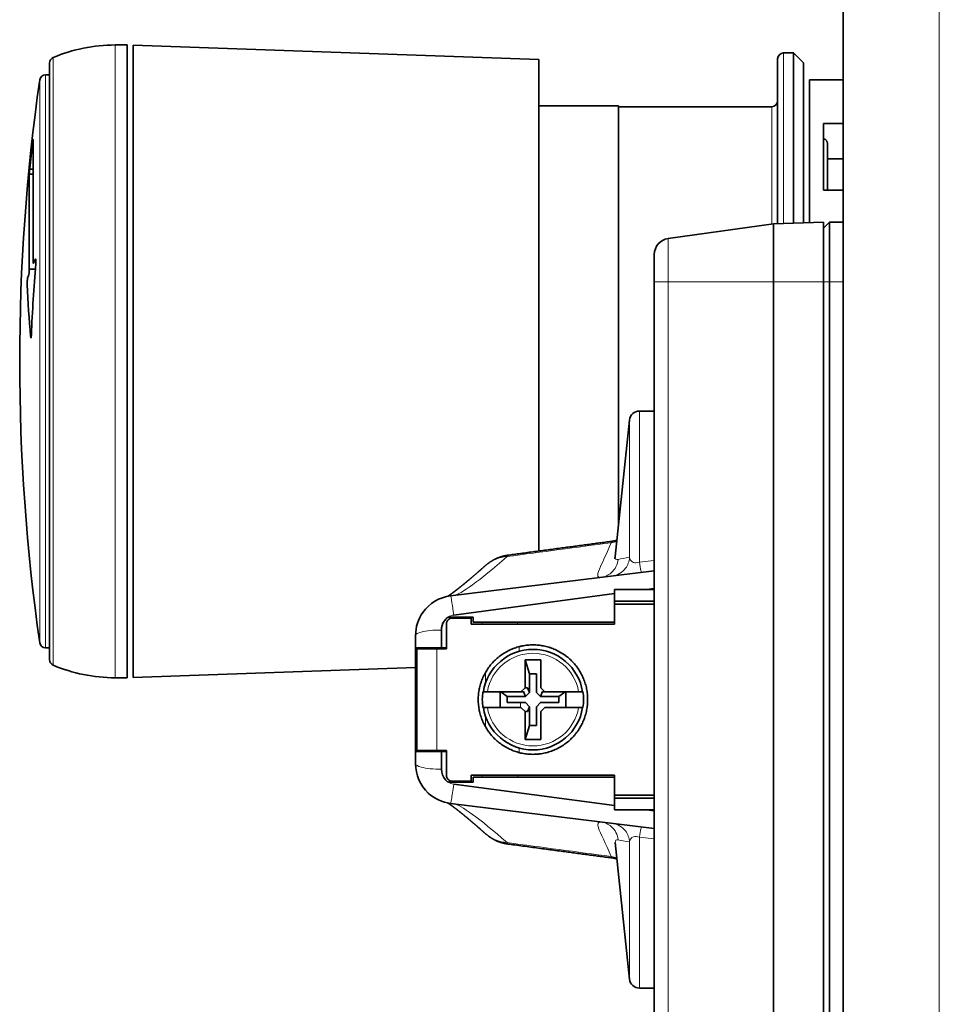
# Model space of a CAD drawing. Units: millimetres. Extents: x 75 to 1107, y 28 to 789.
# Drawn here: x 75 to 122, y 426 to 475 of the extents above; entities that cross this region are included whole.
import ezdxf

# ---------------------------------------------------------------- set-up
doc = ezdxf.new("R2010")
doc.units = ezdxf.units.MM
doc.layers.add('1', color=7, linetype='Continuous', true_color=0xffffff)

msp = doc.modelspace()

# ---------------------------------------------------------------- linework, layer by layer
at = {"layer": '1', "color": 18, "linetype": 'Continuous', "lineweight": 35}
for p, q in [((116.841, 497.626), (116.841, 324.411)), ((80.841, 473.918), (80.241, 473.918)), ((80.841, 473.918), (80.841, 442.118)), ((101.541, 473.196), (81.141, 473.908)), ((81.141, 473.908), (81.141, 442.129)), ((101.541, 473.196), (101.541, 448.485)), ((113.541, 464.938), (113.541, 473.218)), ((114.341, 473.518), (113.841, 473.518)), ((114.841, 473.018), (114.341, 473.518)), ((114.341, 464.966), (114.341, 473.518)), ((76.941, 443.027), (76.941, 473.01)), ((114.841, 464.983), (114.841, 473.018)), ((76.941, 472.418), (76.743, 472.418)), ((116.841, 472.168), (115.141, 472.168)), ((115.141, 472.168), (115.141, 464.993)), ((105.541, 470.868), (101.541, 470.868)), ((113.241, 470.818), (105.54, 470.818)), ((105.541, 458.018), (105.541, 470.868)), ((115.841, 466.63), (115.841, 469.976)), ((115.841, 469.976), (116.841, 469.976)), ((76.116, 469.169), (76.116, 463.057)), ((76.116, 469.028), (76.092, 469.028)), ((116.041, 468.957), (116.041, 468.59)), ((116.041, 466.63), (116.041, 468.589)), ((116.841, 468.201), (116.041, 468.201)), ((75.942, 467.676), (76.116, 467.676)), ((76.116, 467.432), (75.922, 467.432)), ((75.922, 462.657), (75.922, 467.432)), ((116.841, 466.63), (115.841, 466.63)), ((113.337, 464.931), (108.029, 464.185)), ((115.841, 465.018), (113.337, 464.931)), ((113.337, 462.018), (113.337, 464.931)), ((115.841, 462.018), (115.841, 465.018)), ((116.141, 465.018), (115.841, 464.718)), ((116.141, 465.018), (116.841, 465.018)), ((116.141, 462.018), (116.141, 465.018)), ((107.341, 463.393), (107.341, 462.018)), ((76.253, 463.057), (76.184, 463.057)), ((75.922, 462.657), (76.227, 462.657)), ((107.341, 462.018), (107.341, 420.018)), ((113.337, 420.018), (113.337, 462.018)), ((115.841, 420.018), (115.841, 462.018)), ((116.141, 420.018), (116.141, 462.018)), ((105.541, 449.809), (105.541, 458.018)), ((107.341, 455.518), (106.591, 455.518)), ((106.094, 455.071), (105.372, 448.203)), ((99.979, 448.275), (99.976, 448.275)), ((105.371, 448.2), (105.371, 448.202)), ((107.341, 447.492), (97.097, 446.234)), ((97.255, 445.269), (105.341, 446.344)), ((105.341, 446.552), (105.341, 446.344)), ((105.341, 444.918), (105.341, 446.344)), ((106.947, 446.557), (107.341, 446.61)), ((107.341, 446.557), (106.947, 446.557)), ((105.341, 445.968), (107.341, 445.968)), ((107.341, 445.818), (105.341, 445.818)), ((97.041, 445.168), (98.241, 445.168)), ((98.141, 445.118), (97.191, 445.118)), ((98.141, 444.818), (98.141, 445.118)), ((98.241, 445.168), (98.241, 444.918)), ((98.241, 444.918), (105.341, 444.918)), ((105.341, 444.918), (105.341, 444.818)), ((96.641, 443.618), (96.641, 444.516)), ((96.891, 443.568), (96.891, 444.818)), ((105.341, 444.818), (98.141, 444.818)), ((95.341, 444.249), (95.341, 443.618)), ((76.743, 443.618), (76.941, 443.618)), ((95.341, 443.434), (95.341, 443.618)), ((95.358, 443.568), (95.341, 443.434)), ((95.341, 438.602), (95.341, 443.434)), ((95.405, 443.568), (95.358, 443.568)), ((96.891, 443.568), (96.405, 443.568)), ((96.841, 443.618), (96.642, 443.618)), ((96.841, 443.568), (96.841, 443.618)), ((101.065, 442.319), (100.841, 443.018)), ((100.841, 443.018), (101.641, 443.018)), ((100.841, 441.618), (100.841, 443.018)), ((101.641, 443.018), (101.641, 441.618)), ((81.141, 442.129), (95.341, 442.625)), ((80.241, 442.118), (80.841, 442.118)), ((101.417, 442.319), (101.065, 442.319)), ((101.065, 442.319), (101.065, 441.383)), ((101.417, 441.383), (101.417, 442.319)), ((98.745, 441.418), (98.726, 441.418)), ((98.949, 441.418), (100.639, 441.418)), ((99.596, 440.618), (99.596, 441.418)), ((99.623, 441.418), (99.94, 441.171)), ((100.639, 441.418), (100.841, 441.618)), ((100.761, 441.418), (100.639, 441.418)), ((100.761, 441.419), (100.761, 441.418)), ((100.863, 441.171), (100.761, 441.419)), ((100.841, 441.618), (100.968, 441.618)), ((100.968, 441.618), (101.065, 441.383)), ((101.72, 441.419), (101.619, 441.171)), ((101.641, 441.618), (101.843, 441.418)), ((101.72, 441.418), (101.72, 441.419)), ((101.843, 441.418), (101.72, 441.418)), ((101.843, 441.418), (103.533, 441.418)), ((102.541, 441.171), (102.858, 441.418)), ((102.886, 441.418), (102.886, 440.618)), ((103.755, 441.418), (103.736, 441.418)), ((99.94, 441.171), (99.94, 440.866)), ((100.863, 441.171), (99.94, 441.171)), ((101.065, 441.383), (100.863, 441.171)), ((101.619, 441.171), (101.417, 441.383)), ((102.541, 441.171), (101.619, 441.171)), ((102.541, 440.866), (102.541, 441.171)), ((98.726, 440.618), (98.745, 440.618)), ((100.639, 440.618), (98.949, 440.618)), ((99.94, 440.866), (100.863, 440.866)), ((100.841, 440.418), (100.639, 440.618)), ((100.968, 440.418), (100.841, 440.418)), ((100.841, 439.018), (100.841, 440.418)), ((100.863, 440.866), (101.065, 440.653)), ((101.065, 440.653), (100.968, 440.418)), ((101.065, 440.653), (101.065, 439.718)), ((101.417, 440.653), (101.619, 440.866)), ((101.417, 439.718), (101.417, 440.653)), ((101.619, 440.866), (102.541, 440.866)), ((101.843, 440.618), (101.641, 440.418)), ((101.641, 440.418), (101.641, 439.018)), ((103.533, 440.618), (101.843, 440.618)), ((103.736, 440.618), (103.755, 440.618)), ((100.841, 439.018), (101.065, 439.718)), ((101.065, 439.718), (101.417, 439.718)), ((101.641, 439.018), (100.841, 439.018)), ((95.341, 438.418), (95.341, 438.602)), ((95.341, 438.602), (95.358, 438.468)), ((95.358, 438.468), (95.405, 438.468)), ((96.405, 438.468), (96.891, 438.468)), ((96.841, 438.418), (96.841, 438.468)), ((96.891, 437.218), (96.891, 438.468)), ((95.341, 438.418), (95.341, 437.788)), ((96.641, 437.52), (96.641, 438.418)), ((96.642, 438.418), (96.841, 438.418)), ((98.141, 437.218), (105.341, 437.218)), ((98.141, 436.918), (98.141, 437.218)), ((98.241, 437.118), (98.241, 436.868)), ((105.341, 437.118), (98.241, 437.118)), ((105.341, 437.218), (105.341, 437.118)), ((105.341, 435.693), (105.341, 437.118)), ((98.241, 436.868), (97.041, 436.868)), ((97.191, 436.918), (98.141, 436.918)), ((105.341, 435.693), (97.255, 436.768)), ((105.341, 436.218), (107.341, 436.218)), ((107.341, 436.068), (105.341, 436.068)), ((97.097, 435.803), (107.341, 434.545)), ((105.341, 435.693), (105.341, 435.485)), ((106.947, 435.48), (107.341, 435.48)), ((107.341, 435.427), (106.947, 435.48)), ((105.372, 433.831), (106.094, 426.966)), ((105.275, 433.052), (105.278, 433.051)), ((106.591, 426.518), (107.341, 426.518))]:
    msp.add_line(p, q, dxfattribs=at)
at = {"layer": '1', "color": 8, "linetype": 'Continuous', "lineweight": 18}
for p, q in [((121.666, 324.411), (121.666, 497.626)), ((80.241, 473.918), (80.241, 442.118)), ((77.124, 442.751), (77.124, 473.286)), ((113.841, 464.948), (113.841, 473.518)), ((76.446, 472.161), (76.446, 458.018)), ((76.743, 458.018), (76.743, 472.418)), ((113.241, 464.917), (113.241, 470.818)), ((108.029, 464.185), (108.029, 462.018)), ((108.029, 462.018), (107.341, 462.018)), ((108.029, 420.018), (108.029, 462.018)), ((113.337, 462.018), (108.029, 462.018)), ((115.841, 462.018), (113.337, 462.018)), ((116.141, 462.018), (115.841, 462.018)), ((116.141, 462.018), (116.841, 462.018)), ((76.446, 458.018), (76.446, 443.876)), ((76.743, 443.618), (76.743, 458.018)), ((106.591, 455.518), (106.591, 447.931)), ((106.094, 448.171), (106.094, 455.071)), ((107.341, 448.017), (106.591, 447.931)), ((106.591, 426.518), (106.591, 434.106)), ((106.591, 434.106), (107.341, 434.02)), ((106.094, 426.966), (106.094, 433.866))]:
    msp.add_line(p, q, dxfattribs=at)
at = {"layer": '1', "color": 18, "linetype": 'Continuous', "lineweight": 35}
for centre, radius, start, end in [((80.241, 465.918), 8, 90, 112.9303), ((77.241, 473.01), 0.3, 112.9303, 180), ((113.841, 473.218), 0.3, 90, 180), ((175.441, 458.018), 100, 171.86973, 188.13027), ((76.743, 472.118), 0.3, 90, 171.8697), ((113.241, 471.118), 0.3, 270, 0), ((108.141, 463.393), 0.8, 98, 180), ((106.591, 455.018), 0.5, 90, 174), ((76.743, 443.918), 0.3, 188.1303, 270), ((101.241, 441.018), 2.526, 9.1098, 170.8902), ((77.241, 443.027), 0.3, 180, 247.0697), ((80.241, 450.118), 8, 247.0697, 270), ((101.241, 441.018), 2.546, 170.9618, 189.0382), ((101.241, 441.018), 2.546, 350.9618, 9.0382), ((101.241, 441.018), 2.526, 189.1098, 350.8902), ((106.591, 427.018), 0.5, 186, 270)]:
    msp.add_arc(centre, radius, start, end, dxfattribs=at)
at = {"layer": '1', "color": 8, "linetype": 'Continuous', "lineweight": 18}
for start, end in [(9.9, 170.1), (189.9, 350.1)]:
    msp.add_arc((101.241, 441.018), 2.327, start, end, dxfattribs=at)
at = {"layer": '1', "color": 18, "linetype": 'Continuous', "lineweight": 35}
for centre, major_axis, ratio, start_param, end_param in [((175.441, 458.018), (-100, 0), 0.965926, 6.168955, 6.183038), ((175.441, 455.422), (99.496, 0), 0.965926, 3.063574, 3.100679), ((175.441, 459.95), (-99.98, 0), 0.258819, 6.158926, 6.16697), ((175.441, 459.95), (-99.98, 0), 0.258819, 6.189585, 6.195993), ((175.441, 463.845), (99.66, 0), 0.707107, 3.169636, 3.206654), ((94.853, 441.018), (0, 16), 0.034921, 4.552331, 4.872447)]:
    msp.add_ellipse(centre, major_axis=major_axis, ratio=ratio, start_param=start_param, end_param=end_param, dxfattribs=at)
for points, knots in [([(76.092, 469.028), (76.094, 469.041), (76.096, 469.053), (76.098, 469.071), (76.099, 469.077), (76.1, 469.088), (76.101, 469.094), (76.103, 469.109), (76.104, 469.119), (76.107, 469.136), (76.108, 469.144), (76.109, 469.154), (76.11, 469.157), (76.111, 469.162), (76.111, 469.164), (76.113, 469.171), (76.113, 469.174), (76.114, 469.176), (76.115, 469.176), (76.115, 469.177), (76.115, 469.176), (76.116, 469.175), (76.116, 469.172), (76.116, 469.169)], [0, 0, 0, 0, 0.125, 0.125, 0.1875, 0.1875, 0.25, 0.25, 0.375, 0.375, 0.5, 0.5, 0.5625, 0.5625, 0.625, 0.625, 0.75, 0.75, 0.8125, 0.8125, 0.875, 0.875, 1, 1, 1, 1]), ([(115.841, 469.199), (115.848, 469.199), (115.856, 469.198), (115.87, 469.197), (115.884, 469.194), (115.898, 469.189), (115.911, 469.184), (115.918, 469.18), (115.937, 469.17), (115.949, 469.161), (115.965, 469.147), (115.97, 469.141), (115.98, 469.131), (115.985, 469.125), (115.998, 469.108), (116.005, 469.095), (116.015, 469.076), (116.018, 469.069), (116.023, 469.056), (116.026, 469.049), (116.032, 469.028), (116.039, 469), (116.041, 468.971), (116.041, 468.957)], [0, 0, 0, 0, 0.0625, 0.0625, 0.125, 0.1875, 0.1875, 0.25, 0.25, 0.375, 0.375, 0.4375, 0.4375, 0.5, 0.5, 0.625, 0.625, 0.6875, 0.6875, 0.75, 0.75, 0.875, 1, 1, 1, 1]), ([(75.922, 467.432), (75.922, 467.435), (75.922, 467.44), (75.923, 467.452), (75.923, 467.459), (75.924, 467.471), (75.924, 467.476), (75.925, 467.485), (75.925, 467.489), (75.926, 467.504), (75.927, 467.515), (75.929, 467.537), (75.93, 467.549), (75.932, 467.574), (75.933, 467.586), (75.935, 467.605), (75.935, 467.612), (75.937, 467.625), (75.937, 467.631), (75.939, 467.65), (75.941, 467.663), (75.942, 467.676)], [0, 0, 0, 0, 0.125, 0.125, 0.25, 0.25, 0.3125, 0.3125, 0.375, 0.375, 0.5, 0.5, 0.625, 0.625, 0.75, 0.75, 0.8125, 0.8125, 0.875, 0.875, 1, 1, 1, 1]), ([(76.116, 463.057), (76.116, 463.036), (76.116, 463.017), (76.117, 462.997), (76.118, 462.993), (76.118, 462.986), (76.119, 462.982), (76.12, 462.973), (76.12, 462.967), (76.122, 462.957), (76.123, 462.953), (76.125, 462.948), (76.126, 462.946), (76.129, 462.944), (76.13, 462.944), (76.133, 462.946), (76.134, 462.948), (76.135, 462.951)], [0, 0, 0, 0, 0.25, 0.25, 0.3125, 0.3125, 0.375, 0.375, 0.5, 0.5, 0.625, 0.625, 0.75, 0.75, 0.875, 0.875, 1, 1, 1, 1]), ([(76.232, 463.157), (76.233, 463.16), (76.234, 463.161), (76.236, 463.164), (76.238, 463.165), (76.24, 463.164), (76.242, 463.161), (76.243, 463.16), (76.244, 463.155), (76.245, 463.152), (76.247, 463.146), (76.248, 463.142), (76.25, 463.129), (76.251, 463.118), (76.252, 463.1), (76.252, 463.093), (76.253, 463.079), (76.253, 463.072), (76.253, 463.057), (76.253, 463.049), (76.253, 463.033), (76.253, 463.016), (76.253, 462.999), (76.252, 462.982), (76.252, 462.973), (76.25, 462.947), (76.249, 462.929), (76.248, 462.912)], [0, 0, 0, 0, 0.0625, 0.0625, 0.125, 0.1875, 0.1875, 0.25, 0.25, 0.3125, 0.3125, 0.375, 0.375, 0.5, 0.5, 0.5625, 0.5625, 0.625, 0.625, 0.6875, 0.6875, 0.75, 0.8125, 0.8125, 0.875, 0.875, 1, 1, 1, 1]), ([(75.82, 461.869), (75.82, 461.875), (75.82, 461.882), (75.819, 461.896), (75.819, 461.91), (75.819, 461.926), (75.819, 461.942), (75.819, 461.951), (75.82, 461.967), (75.82, 461.976), (75.82, 461.993), (75.821, 462.002), (75.822, 462.028), (75.823, 462.046), (75.824, 462.071), (75.825, 462.079), (75.826, 462.095), (75.827, 462.103), (75.828, 462.118), (75.829, 462.126), (75.83, 462.139), (75.831, 462.152), (75.833, 462.164), (75.834, 462.175), (75.835, 462.179), (75.837, 462.192), (75.839, 462.199), (75.841, 462.204)], [0, 0, 0, 0, 0.0625, 0.0625, 0.125, 0.1875, 0.1875, 0.25, 0.25, 0.3125, 0.3125, 0.375, 0.375, 0.5, 0.5, 0.5625, 0.5625, 0.625, 0.625, 0.6875, 0.6875, 0.75, 0.8125, 0.8125, 0.875, 0.875, 1, 1, 1, 1]), ([(75.898, 462.369), (75.9, 462.373), (75.901, 462.378), (75.904, 462.392), (75.906, 462.401), (75.908, 462.42), (75.91, 462.431), (75.912, 462.456), (75.914, 462.469), (75.916, 462.496), (75.917, 462.511), (75.919, 462.54), (75.92, 462.555), (75.921, 462.585), (75.921, 462.6), (75.922, 462.629), (75.922, 462.643), (75.922, 462.657)], [0, 0, 0, 0, 0.125, 0.125, 0.25, 0.25, 0.375, 0.375, 0.5, 0.5, 0.625, 0.625, 0.75, 0.75, 0.875, 0.875, 1, 1, 1, 1]), ([(76.028, 459.353), (76.028, 459.344), (76.028, 459.336), (76.027, 459.32), (76.026, 459.304), (76.024, 459.29), (76.023, 459.276), (76.022, 459.269), (76.021, 459.257), (76.02, 459.251), (76.019, 459.241), (76.018, 459.236), (76.015, 459.223), (76.013, 459.216), (76.011, 459.209), (76.01, 459.208), (76.008, 459.205), (76.007, 459.205), (76.005, 459.205), (76.004, 459.205), (76.002, 459.208), (76, 459.211), (75.999, 459.217), (75.997, 459.223), (75.996, 459.227), (75.994, 459.24), (75.993, 459.251), (75.992, 459.263)], [0, 0, 0, 0, 0.0625, 0.0625, 0.125, 0.1875, 0.1875, 0.25, 0.25, 0.3125, 0.3125, 0.375, 0.375, 0.5, 0.5, 0.5625, 0.5625, 0.625, 0.625, 0.6875, 0.6875, 0.75, 0.8125, 0.8125, 0.875, 0.875, 1, 1, 1, 1]), ([(105.275, 448.985), (105.24, 448.981), (105.109, 448.963), (104.879, 448.932), (104.584, 448.893), (104.283, 448.853), (103.976, 448.812), (103.662, 448.77), (103.342, 448.727), (103.016, 448.683), (102.683, 448.639), (102.344, 448.593), (101.999, 448.547), (101.655, 448.501), (101.311, 448.455), (100.968, 448.409), (100.619, 448.362), (100.288, 448.317), (100.073, 448.288), (99.976, 448.275)], [0, 0, 0, 0, 0.019948, 0.074368, 0.129979, 0.186783, 0.244778, 0.303965, 0.364343, 0.425914, 0.488676, 0.55263, 0.617776, 0.684114, 0.747753, 0.812451, 0.878209, 0.945026, 1, 1, 1, 1]), ([(105.459, 449.031), (105.455, 449.03), (105.446, 449.027), (105.432, 449.022), (105.417, 449.017), (105.403, 449.013), (105.39, 449.009), (105.378, 449.006), (105.364, 449.002), (105.347, 448.998), (105.327, 448.994), (105.303, 448.99), (105.287, 448.987), (105.279, 448.986)], [0, 0, 0, 0, 0.052247, 0.139504, 0.224042, 0.297311, 0.361141, 0.418135, 0.495203, 0.592182, 0.708839, 0.844888, 1, 1, 1, 1]), ([(99.977, 448.276), (99.96, 448.274), (99.928, 448.269), (99.883, 448.261), (99.843, 448.253), (99.807, 448.245), (99.777, 448.238), (99.751, 448.232), (99.73, 448.226), (99.702, 448.219), (99.66, 448.207), (99.602, 448.188), (99.536, 448.165), (99.471, 448.139), (99.408, 448.113), (99.355, 448.088), (99.312, 448.066), (99.278, 448.049), (99.251, 448.034), (99.23, 448.022), (99.211, 448.012), (99.189, 447.999), (99.164, 447.984), (99.136, 447.966), (99.105, 447.947), (99.075, 447.926), (99.048, 447.908), (99.029, 447.894), (99.015, 447.884), (99.004, 447.876), (98.99, 447.866), (98.978, 447.856), (98.97, 447.85), (98.968, 447.849)], [0, 0, 0, 0, 0.045798, 0.087265, 0.124377, 0.157112, 0.185451, 0.209376, 0.228873, 0.24393, 0.287381, 0.34598, 0.411054, 0.47475, 0.536471, 0.594995, 0.633301, 0.666844, 0.699357, 0.714991, 0.734067, 0.75723, 0.784449, 0.812308, 0.849113, 0.882669, 0.912425, 0.936831, 0.947035, 0.957635, 0.973566, 0.995202, 1, 1, 1, 1]), ([(99.975, 448.275), (99.974, 448.275), (99.973, 448.275), (99.971, 448.274), (99.968, 448.272), (99.966, 448.27), (99.963, 448.267), (99.961, 448.264), (99.959, 448.26), (99.956, 448.255), (99.954, 448.25), (99.952, 448.244), (99.949, 448.238), (99.947, 448.231), (99.945, 448.223), (99.943, 448.215), (99.942, 448.209), (99.941, 448.206)], [0, 0, 0, 0, 0.035093, 0.102617, 0.170358, 0.238316, 0.306489, 0.374877, 0.443479, 0.512296, 0.581327, 0.650571, 0.720029, 0.789701, 0.859586, 0.929686, 1, 1, 1, 1]), ([(105.371, 448.199), (105.371, 448.197), (105.37, 448.193), (105.37, 448.188), (105.369, 448.183), (105.368, 448.179), (105.368, 448.176), (105.368, 448.174), (105.367, 448.172), (105.367, 448.169), (105.367, 448.167), (105.366, 448.164), (105.366, 448.16), (105.365, 448.157), (105.364, 448.153), (105.363, 448.149), (105.363, 448.146), (105.362, 448.143), (105.362, 448.14), (105.361, 448.138), (105.361, 448.136), (105.36, 448.134), (105.36, 448.132), (105.359, 448.129), (105.358, 448.126), (105.358, 448.124), (105.357, 448.122), (105.357, 448.12), (105.356, 448.119), (105.356, 448.119), (105.356, 448.119), (105.356, 448.119)], [0, 0, 0, 0, 0.036752, 0.069816, 0.09919, 0.124873, 0.142461, 0.15777, 0.171055, 0.186703, 0.206733, 0.230868, 0.25911, 0.291461, 0.327072, 0.360441, 0.390578, 0.421651, 0.449308, 0.475898, 0.501524, 0.526185, 0.549882, 0.605365, 0.663741, 0.720112, 0.781317, 0.846596, 0.910302, 0.971361, 1, 1, 1, 1]), ([(98.856, 447.76), (98.846, 447.751), (98.827, 447.734), (98.799, 447.709), (98.773, 447.686), (98.748, 447.664), (98.726, 447.644), (98.705, 447.625), (98.685, 447.608), (98.667, 447.592), (98.651, 447.578), (98.636, 447.565), (98.623, 447.554), (98.612, 447.544), (98.602, 447.535), (98.593, 447.528), (98.587, 447.522), (98.582, 447.517), (98.578, 447.514), (98.574, 447.511), (98.571, 447.508), (98.567, 447.505), (98.562, 447.5), (98.556, 447.494), (98.547, 447.487), (98.538, 447.479), (98.526, 447.469), (98.513, 447.457), (98.498, 447.444), (98.482, 447.431), (98.467, 447.418), (98.453, 447.405), (98.431, 447.386), (98.402, 447.361), (98.367, 447.33), (98.334, 447.302), (98.302, 447.274), (98.272, 447.248), (98.243, 447.223), (98.215, 447.199), (98.191, 447.179), (98.17, 447.161), (98.152, 447.146), (98.133, 447.13), (98.114, 447.114), (98.097, 447.099), (98.083, 447.087), (98.072, 447.078), (98.06, 447.068), (98.048, 447.058), (98.036, 447.048), (98.024, 447.038), (98.013, 447.028), (98.002, 447.019), (97.992, 447.01), (97.983, 447.003), (97.976, 446.997), (97.97, 446.992), (97.965, 446.988), (97.961, 446.984), (97.956, 446.98), (97.95, 446.975), (97.944, 446.97), (97.936, 446.964), (97.927, 446.956), (97.916, 446.947), (97.905, 446.938), (97.892, 446.927), (97.878, 446.916), (97.863, 446.903), (97.848, 446.891), (97.834, 446.879), (97.82, 446.867), (97.806, 446.856), (97.794, 446.846), (97.784, 446.838), (97.776, 446.831), (97.769, 446.826), (97.763, 446.821), (97.757, 446.816), (97.751, 446.811), (97.742, 446.804), (97.732, 446.795), (97.72, 446.785), (97.706, 446.774), (97.692, 446.763), (97.674, 446.748), (97.652, 446.73), (97.631, 446.713), (97.616, 446.701), (97.607, 446.694), (97.598, 446.687), (97.59, 446.681), (97.584, 446.675), (97.578, 446.671), (97.573, 446.667), (97.567, 446.662), (97.56, 446.657), (97.552, 446.65), (97.544, 446.644), (97.535, 446.636), (97.526, 446.629), (97.517, 446.622), (97.509, 446.616), (97.5, 446.609), (97.49, 446.601), (97.48, 446.593), (97.472, 446.587), (97.465, 446.581), (97.459, 446.577), (97.454, 446.573), (97.449, 446.569), (97.443, 446.564), (97.436, 446.559), (97.428, 446.553), (97.42, 446.546), (97.411, 446.539), (97.402, 446.532), (97.393, 446.526), (97.386, 446.52), (97.378, 446.514), (97.371, 446.509), (97.365, 446.504), (97.358, 446.499), (97.353, 446.494), (97.347, 446.49), (97.342, 446.486), (97.337, 446.482), (97.331, 446.478), (97.326, 446.474), (97.32, 446.47), (97.314, 446.465), (97.306, 446.459), (97.297, 446.452), (97.288, 446.445), (97.278, 446.437), (97.267, 446.43), (97.257, 446.422), (97.247, 446.415), (97.238, 446.407), (97.228, 446.401), (97.217, 446.392), (97.201, 446.381), (97.181, 446.366), (97.16, 446.35), (97.14, 446.336), (97.121, 446.322), (97.103, 446.309), (97.086, 446.297), (97.073, 446.288), (97.063, 446.281), (97.057, 446.277), (97.05, 446.272), (97.044, 446.268), (97.038, 446.264), (97.033, 446.26), (97.028, 446.257), (97.023, 446.254), (97.019, 446.25), (97.014, 446.247), (97.008, 446.243), (97.003, 446.24), (96.998, 446.237), (96.994, 446.234), (96.99, 446.231), (96.986, 446.229), (96.983, 446.227), (96.981, 446.225), (96.979, 446.224), (96.977, 446.222), (96.974, 446.22), (96.971, 446.218), (96.966, 446.215), (96.962, 446.212), (96.958, 446.21), (96.957, 446.209), (96.956, 446.209)], [0, 0, 0, 0, 0.011061, 0.021526, 0.031393, 0.040664, 0.049338, 0.057414, 0.064892, 0.071774, 0.078057, 0.083743, 0.088831, 0.093321, 0.097214, 0.100508, 0.103023, 0.105027, 0.106518, 0.107603, 0.108853, 0.110355, 0.112108, 0.114928, 0.118223, 0.121993, 0.126238, 0.131912, 0.138103, 0.144243, 0.150278, 0.15621, 0.162038, 0.177134, 0.191483, 0.205193, 0.218407, 0.231125, 0.243409, 0.255346, 0.26712, 0.27473, 0.282523, 0.290521, 0.29903, 0.308144, 0.313016, 0.318044, 0.323229, 0.328571, 0.33407, 0.339659, 0.344856, 0.350004, 0.354558, 0.358518, 0.361883, 0.364654, 0.366525, 0.368501, 0.370828, 0.373506, 0.376534, 0.379914, 0.384347, 0.389268, 0.394676, 0.400318, 0.407575, 0.414751, 0.421847, 0.428862, 0.435797, 0.442652, 0.449163, 0.453625, 0.457496, 0.460777, 0.463496, 0.466371, 0.469715, 0.47353, 0.479052, 0.485332, 0.492369, 0.499689, 0.506906, 0.520784, 0.534267, 0.539549, 0.544573, 0.549171, 0.553343, 0.557088, 0.559734, 0.56252, 0.565749, 0.569422, 0.573539, 0.57839, 0.583644, 0.588738, 0.593577, 0.598164, 0.602496, 0.608793, 0.614472, 0.61972, 0.623034, 0.626189, 0.629184, 0.632095, 0.635501, 0.639522, 0.644157, 0.649407, 0.654912, 0.660275, 0.665304, 0.669998, 0.674358, 0.678384, 0.682699, 0.686565, 0.690122, 0.693408, 0.696965, 0.700137, 0.703221, 0.706597, 0.710267, 0.714232, 0.719377, 0.724956, 0.731117, 0.737911, 0.745337, 0.751616, 0.758286, 0.765162, 0.771448, 0.77705, 0.789425, 0.803568, 0.820614, 0.835285, 0.849132, 0.864274, 0.878267, 0.891621, 0.896734, 0.902257, 0.908189, 0.914026, 0.919309, 0.92404, 0.928012, 0.932097, 0.936579, 0.941458, 0.946733, 0.951432, 0.956257, 0.960686, 0.964674, 0.968221, 0.971327, 0.973459, 0.975539, 0.97806, 0.981041, 0.984482, 0.988382, 0.994169, 0.999534, 1, 1, 1, 1]), ([(98.933, 447.821), (98.929, 447.818), (98.914, 447.806), (98.886, 447.783), (98.863, 447.763), (98.851, 447.752)], [0, 0, 0, 0, 0.1501, 0.545751, 1, 1, 1, 1]), ([(97.097, 446.234), (96.545, 446.166), (95.64, 445.617), (95.341, 444.658), (95.341, 444.249)], [0, 0, 0, 0, 0.571429, 1, 1, 1, 1]), ([(96.641, 444.516), (96.641, 444.671), (96.697, 444.867), (96.815, 445.018), (96.841, 445.046)], [0, 0, 0, 0, 0.795695, 1, 1, 1, 1]), ([(96.879, 445.086), (96.889, 445.1), (96.9, 445.112), (96.92, 445.128), (96.926, 445.133), (96.941, 445.142), (96.948, 445.146), (96.956, 445.149)], [0, 0, 0, 0, 0.5, 0.5, 0.75, 0.75, 1, 1, 1, 1]), ([(97.191, 445.118), (97.171, 445.118), (97.151, 445.116), (97.111, 445.108), (97.093, 445.103), (97.065, 445.091), (97.056, 445.087), (97.039, 445.077), (97.03, 445.072), (97.006, 445.056), (96.991, 445.043), (96.97, 445.022), (96.964, 445.015), (96.951, 444.999), (96.946, 444.992), (96.93, 444.967), (96.92, 444.95), (96.909, 444.923), (96.906, 444.914), (96.901, 444.895), (96.898, 444.886), (96.893, 444.857), (96.891, 444.838), (96.891, 444.818)], [0, 0, 0, 0, 0.125, 0.125, 0.25, 0.25, 0.3125, 0.3125, 0.375, 0.375, 0.5, 0.5, 0.5625, 0.5625, 0.625, 0.625, 0.75, 0.75, 0.8125, 0.8125, 0.875, 0.875, 1, 1, 1, 1]), ([(96.956, 445.149), (96.969, 445.156), (96.983, 445.16), (97.011, 445.167), (97.026, 445.168), (97.041, 445.168)], [0, 0, 0, 0, 0.5, 0.5, 1, 1, 1, 1]), ([(95.341, 443.618), (95.341, 443.618), (95.349, 443.618), (95.373, 443.618), (95.384, 443.618), (95.408, 443.618), (95.422, 443.618), (95.471, 443.618), (95.51, 443.618), (95.58, 443.618), (95.606, 443.618), (95.66, 443.618), (95.688, 443.618), (95.778, 443.618), (95.843, 443.618), (95.932, 443.618), (95.95, 443.618), (95.987, 443.618), (96.005, 443.618), (96.062, 443.618), (96.139, 443.618), (96.219, 443.618), (96.28, 443.618), (96.3, 443.618), (96.342, 443.618), (96.363, 443.618), (96.469, 443.618), (96.554, 443.618), (96.641, 443.618)], [0, 0, 0, 0, 0.125, 0.125, 0.1875, 0.1875, 0.25, 0.25, 0.375, 0.375, 0.4375, 0.4375, 0.5, 0.5, 0.625, 0.625, 0.65625, 0.65625, 0.6875, 0.6875, 0.75, 0.8125, 0.8125, 0.84375, 0.84375, 0.875, 0.875, 1, 1, 1, 1]), ([(96.405, 443.568), (96.34, 443.568), (96.276, 443.568), (96.182, 443.568), (96.151, 443.568), (96.089, 443.568), (96.059, 443.568), (95.969, 443.568), (95.913, 443.568), (95.832, 443.568), (95.806, 443.568), (95.755, 443.568), (95.731, 443.568), (95.662, 443.568), (95.621, 443.568), (95.566, 443.568), (95.549, 443.568), (95.517, 443.568), (95.503, 443.568), (95.465, 443.568), (95.445, 443.568), (95.415, 443.568), (95.407, 443.568), (95.405, 443.568)], [0, 0, 0, 0, 0.125, 0.125, 0.1875, 0.1875, 0.25, 0.25, 0.375, 0.375, 0.4375, 0.4375, 0.5, 0.5, 0.625, 0.625, 0.6875, 0.6875, 0.75, 0.75, 0.875, 0.875, 1, 1, 1, 1]), ([(101.241, 443.768), (101.332, 443.768), (101.422, 443.764), (101.601, 443.746), (101.778, 443.72), (101.953, 443.676), (102.061, 443.643), (102.082, 443.637), (102.125, 443.622), (102.147, 443.615), (102.211, 443.592), (102.253, 443.576), (102.378, 443.524), (102.54, 443.447), (102.694, 443.355), (102.806, 443.28), (102.861, 443.241), (102.915, 443.2), (102.951, 443.172), (102.968, 443.158), (103.056, 443.086), (103.189, 442.966), (103.369, 442.767), (103.476, 442.623), (103.552, 442.51), (103.576, 442.472), (103.622, 442.394), (103.645, 442.355), (103.708, 442.236), (103.785, 442.074), (103.845, 441.905), (103.885, 441.776), (103.897, 441.733), (103.919, 441.645), (103.929, 441.6), (103.955, 441.467), (103.982, 441.289), (103.995, 441.02), (103.986, 440.84), (103.975, 440.727), (103.973, 440.704), (103.967, 440.659), (103.958, 440.592), (103.947, 440.525), (103.92, 440.393), (103.877, 440.219), (103.816, 440.05), (103.764, 439.925), (103.746, 439.884), (103.707, 439.802), (103.687, 439.761), (103.623, 439.642), (103.531, 439.488), (103.424, 439.344), (103.339, 439.24), (103.295, 439.189), (103.249, 439.139), (103.218, 439.107), (103.202, 439.09), (103.122, 439.01), (102.989, 438.89), (102.773, 438.73), (102.619, 438.637), (102.52, 438.584), (102.5, 438.573), (102.459, 438.553), (102.439, 438.543), (102.377, 438.514), (102.336, 438.496), (102.211, 438.444), (102.043, 438.383), (101.869, 438.34), (101.736, 438.313), (101.67, 438.301), (101.602, 438.292), (101.557, 438.287), (101.535, 438.284), (101.422, 438.273), (101.242, 438.264), (100.973, 438.277), (100.795, 438.303), (100.661, 438.33), (100.617, 438.34), (100.529, 438.362), (100.485, 438.374), (100.356, 438.413), (100.187, 438.473), (100.025, 438.55), (99.906, 438.614), (99.867, 438.636), (99.808, 438.671), (99.789, 438.683), (99.751, 438.707), (99.656, 438.768), (99.494, 438.889), (99.295, 439.069), (99.174, 439.202), (99.088, 439.307), (99.06, 439.343), (99.006, 439.415), (98.98, 439.452), (98.905, 439.563), (98.813, 439.717), (98.736, 439.879), (98.684, 440.004), (98.668, 440.046), (98.637, 440.132), (98.623, 440.175), (98.584, 440.304), (98.54, 440.478), (98.513, 440.656), (98.5, 440.79), (98.495, 440.857), (98.492, 440.925), (98.491, 440.971), (98.491, 440.993), (98.491, 441.107), (98.5, 441.287), (98.539, 441.553), (98.582, 441.728), (98.615, 441.836), (98.622, 441.858), (98.636, 441.901), (98.644, 441.923), (98.666, 441.987), (98.683, 442.029), (98.734, 442.153), (98.811, 442.316), (98.903, 442.469), (98.978, 442.582), (99.004, 442.618), (99.057, 442.691), (99.085, 442.727), (99.171, 442.832), (99.292, 442.965), (99.49, 443.145), (99.635, 443.252), (99.729, 443.315), (99.748, 443.328), (99.786, 443.352), (99.844, 443.388), (99.902, 443.421), (100.021, 443.485), (100.183, 443.561), (100.352, 443.622), (100.481, 443.662), (100.525, 443.674), (100.591, 443.691), (100.613, 443.696), (100.657, 443.706), (100.768, 443.729), (100.969, 443.759), (101.15, 443.768), (101.241, 443.768)], [0, 0, 0, 0, 0.015625, 0.015625, 0.03125, 0.046875, 0.046875, 0.050781, 0.050781, 0.054687, 0.054687, 0.0625, 0.0625, 0.078125, 0.09375, 0.09375, 0.101562, 0.105469, 0.105469, 0.109375, 0.109375, 0.125, 0.140625, 0.15625, 0.15625, 0.164062, 0.164062, 0.171875, 0.171875, 0.1875, 0.203125, 0.203125, 0.210937, 0.210937, 0.21875, 0.21875, 0.234375, 0.25, 0.265625, 0.265625, 0.269531, 0.269531, 0.273437, 0.28125, 0.28125, 0.296875, 0.3125, 0.3125, 0.320312, 0.320312, 0.328125, 0.328125, 0.34375, 0.359375, 0.359375, 0.367187, 0.371094, 0.371094, 0.375, 0.375, 0.390625, 0.40625, 0.421875, 0.421875, 0.425781, 0.425781, 0.429687, 0.429687, 0.4375, 0.4375, 0.453125, 0.46875, 0.46875, 0.476562, 0.480469, 0.480469, 0.484375, 0.484375, 0.5, 0.515625, 0.53125, 0.53125, 0.539062, 0.539062, 0.546875, 0.546875, 0.5625, 0.578125, 0.578125, 0.585937, 0.585937, 0.589844, 0.589844, 0.59375, 0.609375, 0.625, 0.640625, 0.640625, 0.648437, 0.648437, 0.65625, 0.65625, 0.671875, 0.6875, 0.6875, 0.695312, 0.695312, 0.703125, 0.703125, 0.71875, 0.734375, 0.734375, 0.742187, 0.746094, 0.746094, 0.75, 0.75, 0.765625, 0.78125, 0.796875, 0.796875, 0.800781, 0.800781, 0.804687, 0.804687, 0.8125, 0.8125, 0.828125, 0.84375, 0.84375, 0.851562, 0.851562, 0.859375, 0.859375, 0.875, 0.890625, 0.90625, 0.90625, 0.910156, 0.910156, 0.914062, 0.921875, 0.921875, 0.9375, 0.953125, 0.953125, 0.960937, 0.960937, 0.964844, 0.964844, 0.96875, 0.984375, 1, 1, 1, 1]), ([(98.746, 441.418), (98.747, 441.418), (98.748, 441.418), (98.753, 441.418), (98.755, 441.418), (98.759, 441.418), (98.761, 441.418), (98.769, 441.418), (98.776, 441.418), (98.79, 441.418), (98.799, 441.418), (98.818, 441.418), (98.828, 441.418), (98.844, 441.418), (98.85, 441.418), (98.861, 441.418), (98.867, 441.418), (98.885, 441.418), (98.897, 441.418), (98.923, 441.418), (98.936, 441.418), (98.949, 441.418)], [0, 0, 0, 0, 0.125, 0.125, 0.1875, 0.1875, 0.25, 0.25, 0.375, 0.375, 0.5, 0.5, 0.625, 0.625, 0.6875, 0.6875, 0.75, 0.75, 0.875, 0.875, 1, 1, 1, 1]), ([(103.533, 441.418), (103.546, 441.418), (103.558, 441.418), (103.577, 441.418), (103.584, 441.418), (103.596, 441.418), (103.602, 441.418), (103.62, 441.418), (103.632, 441.418), (103.653, 441.418), (103.664, 441.418), (103.682, 441.418), (103.691, 441.418), (103.702, 441.418), (103.706, 441.418), (103.712, 441.418), (103.715, 441.418), (103.723, 441.418), (103.727, 441.418), (103.733, 441.418), (103.735, 441.418), (103.735, 441.418)], [0, 0, 0, 0, 0.125, 0.125, 0.1875, 0.1875, 0.25, 0.25, 0.375, 0.375, 0.5, 0.5, 0.625, 0.625, 0.6875, 0.6875, 0.75, 0.75, 0.875, 0.875, 1, 1, 1, 1]), ([(98.949, 440.618), (98.936, 440.618), (98.923, 440.618), (98.904, 440.618), (98.898, 440.618), (98.886, 440.618), (98.879, 440.618), (98.861, 440.618), (98.85, 440.618), (98.828, 440.618), (98.818, 440.618), (98.799, 440.618), (98.791, 440.618), (98.779, 440.618), (98.776, 440.618), (98.769, 440.618), (98.767, 440.618), (98.759, 440.618), (98.754, 440.618), (98.748, 440.618), (98.747, 440.618), (98.746, 440.618)], [0, 0, 0, 0, 0.125, 0.125, 0.1875, 0.1875, 0.25, 0.25, 0.375, 0.375, 0.5, 0.5, 0.625, 0.625, 0.6875, 0.6875, 0.75, 0.75, 0.875, 0.875, 1, 1, 1, 1]), ([(103.735, 440.618), (103.735, 440.618), (103.733, 440.618), (103.729, 440.618), (103.727, 440.618), (103.723, 440.618), (103.72, 440.618), (103.712, 440.618), (103.706, 440.618), (103.691, 440.618), (103.682, 440.618), (103.664, 440.618), (103.654, 440.618), (103.637, 440.618), (103.632, 440.618), (103.62, 440.618), (103.614, 440.618), (103.596, 440.618), (103.584, 440.618), (103.559, 440.618), (103.546, 440.618), (103.533, 440.618)], [0, 0, 0, 0, 0.125, 0.125, 0.1875, 0.1875, 0.25, 0.25, 0.375, 0.375, 0.5, 0.5, 0.625, 0.625, 0.6875, 0.6875, 0.75, 0.75, 0.875, 0.875, 1, 1, 1, 1]), ([(95.405, 438.468), (95.407, 438.468), (95.415, 438.468), (95.437, 438.468), (95.445, 438.468), (95.46, 438.468), (95.466, 438.468), (95.477, 438.468), (95.484, 438.468), (95.516, 438.468), (95.547, 438.468), (95.601, 438.468), (95.62, 438.468), (95.652, 438.468), (95.662, 438.468), (95.684, 438.468), (95.696, 438.468), (95.753, 438.468), (95.803, 438.468), (95.871, 438.468), (95.884, 438.468), (95.912, 438.468), (95.926, 438.468), (95.969, 438.468), (95.998, 438.468), (96.087, 438.468), (96.148, 438.468), (96.228, 438.468), (96.244, 438.468), (96.276, 438.468), (96.292, 438.468), (96.34, 438.468), (96.372, 438.468), (96.405, 438.468)], [0, 0, 0, 0, 0.125, 0.125, 0.1875, 0.1875, 0.21875, 0.21875, 0.25, 0.25, 0.375, 0.375, 0.4375, 0.4375, 0.46875, 0.46875, 0.5, 0.5, 0.625, 0.625, 0.65625, 0.65625, 0.6875, 0.6875, 0.75, 0.75, 0.875, 0.875, 0.90625, 0.90625, 0.9375, 0.9375, 1, 1, 1, 1]), ([(96.641, 438.418), (96.554, 438.418), (96.469, 438.418), (96.344, 438.418), (96.303, 438.418), (96.241, 438.418), (96.221, 438.418), (96.18, 438.418), (96.16, 438.418), (96.062, 438.418), (95.987, 438.418), (95.898, 438.418), (95.881, 438.418), (95.847, 438.418), (95.83, 438.418), (95.78, 438.418), (95.749, 438.418), (95.659, 438.418), (95.605, 438.418), (95.546, 438.418), (95.535, 438.418), (95.513, 438.418), (95.503, 438.418), (95.473, 438.418), (95.437, 438.418), (95.409, 438.418), (95.39, 438.418), (95.385, 438.418), (95.374, 438.418), (95.37, 438.418), (95.349, 438.418), (95.341, 438.418), (95.341, 438.418)], [0, 0, 0, 0, 0.125066, 0.125066, 0.1876, 0.1876, 0.218866, 0.218866, 0.250133, 0.250133, 0.375199, 0.375199, 0.406466, 0.406466, 0.437732, 0.437732, 0.500266, 0.500266, 0.625332, 0.625332, 0.656599, 0.656599, 0.687865, 0.687865, 0.750398, 0.812932, 0.812932, 0.844198, 0.844198, 0.875465, 0.875465, 1, 1, 1, 1]), ([(95.341, 437.788), (95.341, 437.243), (95.751, 436.291), (96.683, 435.854), (97.097, 435.803)], [0, 0, 0, 0, 0.571429, 1, 1, 1, 1]), ([(96.879, 436.951), (96.874, 436.955), (96.861, 436.968), (96.849, 436.982), (96.841, 436.99)], [0, 0, 0, 0, 0.377875, 1, 1, 1, 1]), ([(96.956, 436.887), (96.948, 436.891), (96.941, 436.895), (96.926, 436.904), (96.92, 436.909), (96.9, 436.925), (96.889, 436.937), (96.879, 436.95)], [0, 0, 0, 0, 0.25, 0.25, 0.5, 0.5, 1, 1, 1, 1]), ([(96.891, 437.218), (96.891, 437.199), (96.893, 437.18), (96.898, 437.151), (96.901, 437.141), (96.906, 437.123), (96.91, 437.114), (96.921, 437.087), (96.93, 437.069), (96.951, 437.037), (96.964, 437.021), (96.984, 437.001), (96.991, 436.994), (97.007, 436.981), (97.015, 436.975), (97.039, 436.959), (97.056, 436.949), (97.084, 436.938), (97.093, 436.935), (97.112, 436.929), (97.122, 436.926), (97.151, 436.92), (97.171, 436.918), (97.191, 436.918)], [0, 0, 0, 0, 0.125, 0.125, 0.1875, 0.1875, 0.25, 0.25, 0.375, 0.375, 0.5, 0.5, 0.5625, 0.5625, 0.625, 0.625, 0.75, 0.75, 0.8125, 0.8125, 0.875, 0.875, 1, 1, 1, 1]), ([(97.041, 436.868), (97.026, 436.868), (97.011, 436.87), (96.983, 436.876), (96.969, 436.881), (96.956, 436.887)], [0, 0, 0, 0, 0.5, 0.5, 1, 1, 1, 1]), ([(96.956, 435.828), (96.957, 435.828), (96.96, 435.826), (96.965, 435.822), (96.971, 435.819), (96.977, 435.815), (96.983, 435.811), (96.988, 435.807), (96.993, 435.804), (96.998, 435.8), (97.004, 435.797), (97.009, 435.793), (97.015, 435.789), (97.021, 435.785), (97.027, 435.781), (97.033, 435.776), (97.039, 435.773), (97.044, 435.769), (97.049, 435.765), (97.054, 435.762), (97.059, 435.758), (97.064, 435.755), (97.07, 435.751), (97.076, 435.747), (97.082, 435.742), (97.089, 435.738), (97.095, 435.733), (97.101, 435.729), (97.107, 435.725), (97.112, 435.721), (97.116, 435.718), (97.121, 435.715), (97.126, 435.711), (97.132, 435.707), (97.139, 435.702), (97.146, 435.697), (97.154, 435.691), (97.161, 435.686), (97.168, 435.68), (97.174, 435.676), (97.18, 435.672), (97.185, 435.668), (97.19, 435.664), (97.196, 435.66), (97.202, 435.656), (97.213, 435.647), (97.229, 435.636), (97.248, 435.622), (97.267, 435.607), (97.287, 435.592), (97.308, 435.577), (97.328, 435.561), (97.349, 435.545), (97.369, 435.53), (97.387, 435.516), (97.403, 435.504), (97.417, 435.493), (97.43, 435.483), (97.444, 435.472), (97.458, 435.461), (97.476, 435.447), (97.497, 435.43), (97.521, 435.411), (97.543, 435.394), (97.563, 435.378), (97.583, 435.362), (97.603, 435.346), (97.624, 435.329), (97.647, 435.311), (97.67, 435.292), (97.693, 435.273), (97.715, 435.255), (97.736, 435.238), (97.756, 435.222), (97.775, 435.206), (97.794, 435.191), (97.813, 435.175), (97.833, 435.158), (97.859, 435.137), (97.891, 435.11), (97.92, 435.086), (97.941, 435.069), (97.952, 435.06), (97.962, 435.051), (97.972, 435.043), (97.981, 435.036), (97.99, 435.028), (98.001, 435.019), (98.012, 435.009), (98.024, 434.999), (98.037, 434.988), (98.05, 434.977), (98.064, 434.966), (98.078, 434.954), (98.094, 434.94), (98.112, 434.925), (98.131, 434.909), (98.152, 434.891), (98.171, 434.875), (98.187, 434.861), (98.199, 434.851), (98.21, 434.842), (98.218, 434.834), (98.225, 434.829), (98.23, 434.824), (98.235, 434.82), (98.24, 434.816), (98.245, 434.811), (98.253, 434.805), (98.263, 434.796), (98.276, 434.785), (98.29, 434.773), (98.305, 434.76), (98.322, 434.746), (98.341, 434.729), (98.362, 434.711), (98.385, 434.691), (98.407, 434.671), (98.429, 434.653), (98.449, 434.635), (98.468, 434.618), (98.486, 434.603), (98.502, 434.589), (98.517, 434.576), (98.531, 434.564), (98.541, 434.555), (98.549, 434.548), (98.556, 434.542), (98.565, 434.534), (98.576, 434.524), (98.589, 434.513), (98.604, 434.5), (98.621, 434.485), (98.64, 434.468), (98.661, 434.45), (98.684, 434.429), (98.709, 434.408), (98.735, 434.384), (98.762, 434.36), (98.792, 434.334), (98.823, 434.306), (98.845, 434.287), (98.856, 434.277)], [0, 0, 0, 0, 0.00457, 0.010333, 0.016479, 0.022873, 0.028908, 0.034509, 0.039828, 0.044752, 0.049734, 0.054774, 0.060028, 0.065853, 0.072264, 0.07719, 0.082403, 0.087446, 0.092075, 0.096291, 0.100092, 0.104425, 0.109147, 0.114262, 0.119772, 0.125025, 0.130295, 0.135169, 0.139643, 0.143718, 0.147393, 0.150756, 0.154404, 0.159062, 0.164241, 0.169942, 0.176025, 0.181708, 0.18687, 0.19151, 0.195305, 0.198815, 0.202592, 0.206686, 0.211097, 0.215824, 0.229775, 0.243044, 0.255716, 0.26874, 0.282281, 0.295504, 0.308187, 0.32051, 0.332967, 0.341302, 0.349368, 0.357131, 0.36495, 0.373325, 0.382256, 0.396297, 0.409703, 0.422401, 0.432692, 0.443174, 0.454033, 0.465341, 0.477126, 0.489302, 0.501324, 0.513097, 0.523433, 0.533324, 0.542715, 0.551716, 0.561104, 0.571033, 0.581486, 0.598787, 0.616868, 0.622553, 0.627776, 0.632519, 0.636783, 0.640567, 0.645353, 0.650087, 0.655177, 0.660622, 0.666422, 0.672579, 0.678308, 0.684725, 0.691832, 0.699629, 0.708116, 0.717293, 0.727161, 0.733128, 0.738355, 0.74284, 0.746585, 0.749589, 0.751438, 0.753302, 0.755443, 0.757862, 0.760558, 0.765233, 0.770561, 0.776541, 0.783174, 0.790121, 0.796846, 0.806952, 0.816492, 0.825467, 0.834456, 0.842797, 0.85049, 0.857535, 0.863931, 0.870008, 0.875355, 0.879975, 0.882201, 0.885085, 0.888635, 0.892852, 0.897735, 0.903642, 0.910298, 0.917704, 0.925858, 0.934762, 0.944415, 0.954202, 0.964654, 0.975771, 0.987553, 1, 1, 1, 1]), ([(98.854, 434.282), (98.862, 434.275), (98.878, 434.261), (98.903, 434.24), (98.921, 434.225), (98.931, 434.217), (98.933, 434.216)], [0, 0, 0, 0, 0.323341, 0.652858, 0.942161, 1, 1, 1, 1]), ([(98.969, 434.187), (98.97, 434.186), (98.978, 434.18), (98.992, 434.17), (99.01, 434.157), (99.028, 434.143), (99.052, 434.126), (99.083, 434.105), (99.122, 434.08), (99.157, 434.057), (99.188, 434.039), (99.21, 434.026), (99.228, 434.016), (99.244, 434.007), (99.263, 433.997), (99.286, 433.984), (99.313, 433.97), (99.354, 433.95), (99.409, 433.924), (99.476, 433.896), (99.54, 433.871), (99.591, 433.853), (99.629, 433.84), (99.656, 433.832), (99.681, 433.825), (99.702, 433.819), (99.722, 433.814), (99.742, 433.808), (99.768, 433.802), (99.8, 433.794), (99.836, 433.786), (99.878, 433.778), (99.925, 433.77), (99.959, 433.765), (99.976, 433.763)], [0, 0, 0, 0, 0.004925, 0.026574, 0.045642, 0.065115, 0.086881, 0.125634, 0.167979, 0.213431, 0.240578, 0.263606, 0.282387, 0.297836, 0.314622, 0.339623, 0.368018, 0.397936, 0.465322, 0.532585, 0.594366, 0.651647, 0.678883, 0.704369, 0.727558, 0.748896, 0.763394, 0.782749, 0.806951, 0.835983, 0.869826, 0.908459, 0.951859, 1, 1, 1, 1]), ([(99.976, 433.762), (100.092, 433.746), (100.343, 433.712), (100.729, 433.66), (101.129, 433.607), (101.522, 433.554), (101.908, 433.502), (102.286, 433.451), (102.647, 433.403), (102.99, 433.357), (103.317, 433.313), (103.637, 433.27), (103.952, 433.228), (104.259, 433.187), (104.561, 433.147), (104.856, 433.107), (105.095, 433.075), (105.236, 433.057), (105.28, 433.051)], [0, 0, 0, 0, 0.06548, 0.142426, 0.217955, 0.292068, 0.364763, 0.436041, 0.505903, 0.568697, 0.630301, 0.690715, 0.749938, 0.80797, 0.864811, 0.920462, 0.974922, 1, 1, 1, 1]), ([(105.275, 433.052), (105.285, 433.05), (105.304, 433.047), (105.331, 433.042), (105.356, 433.037), (105.38, 433.031), (105.402, 433.025), (105.421, 433.019), (105.439, 433.013), (105.45, 433.009), (105.457, 433.006), (105.459, 433.006)], [0, 0, 0, 0, 0.182336, 0.338547, 0.471318, 0.596628, 0.716846, 0.829008, 0.905544, 0.976153, 1, 1, 1, 1])]:
    msp.add_open_spline(points, degree=3, knots=knots, dxfattribs=at)
at = {"layer": '1', "color": 8, "linetype": 'Continuous', "lineweight": 18}
for points in [[(99.941, 448.206), (101.684, 448.439), (103.428, 448.672), (105.172, 448.904)], [(105.454, 448.975), (105.364, 448.938), (105.269, 448.914), (105.172, 448.904)], [(105.228, 448.971), (105.211, 448.958), (105.192, 448.936), (105.172, 448.904)], [(105.459, 449.028), (105.385, 449), (105.307, 448.98), (105.228, 448.971)], [(105.279, 448.986), (105.256, 448.983), (105.239, 448.978), (105.228, 448.971)], [(97.257, 446.254), (97.604, 446.296), (98.532, 446.98), (99.941, 448.206)], [(99.941, 448.206), (99.538, 448.181), (99.15, 448.022), (98.856, 447.76)], [(106.094, 448.171), (105.876, 448.137), (105.668, 448.1), (105.522, 448.068)], [(96.956, 445.148), (96.966, 445.155), (96.975, 445.161), (96.984, 445.167)], [(96.985, 445.168), (97.068, 445.221), (97.16, 445.256), (97.255, 445.269)], [(98.689, 444.819), (98.686, 444.852), (98.682, 444.885), (98.679, 444.918)], [(100.468, 444.918), (100.471, 444.885), (100.473, 444.852), (100.475, 444.818)], [(96.405, 438.468), (96.413, 440.156), (96.413, 441.881), (96.405, 443.568)], [(100.543, 443.678), (100.547, 443.602), (100.55, 443.525), (100.554, 443.449)], [(98.862, 441.868), (98.858, 442.036), (98.854, 442.205), (98.848, 442.373)], [(100.609, 440.866), (100.609, 440.783), (100.609, 440.701), (100.608, 440.618)], [(98.849, 439.662), (98.855, 439.83), (98.86, 439.998), (98.863, 440.167)], [(100.555, 438.588), (100.552, 438.511), (100.548, 438.435), (100.544, 438.359)], [(98.679, 437.118), (98.683, 437.152), (98.686, 437.185), (98.689, 437.218)], [(100.476, 437.218), (100.474, 437.185), (100.471, 437.152), (100.469, 437.118)], [(96.956, 436.888), (96.965, 436.882), (96.975, 436.875), (96.984, 436.869)], [(97.255, 436.768), (97.16, 436.781), (97.067, 436.816), (96.984, 436.869)], [(99.941, 433.831), (98.532, 435.057), (97.604, 435.74), (97.257, 435.783)], [(98.856, 434.277), (99.15, 434.015), (99.538, 433.856), (99.941, 433.831)], [(105.38, 433.83), (105.371, 433.945), (105.42, 433.99), (105.522, 433.969)], [(105.172, 433.133), (103.428, 433.365), (101.684, 433.597), (99.941, 433.831)], [(105.522, 433.969), (105.668, 433.937), (105.876, 433.9), (106.094, 433.866)], [(105.172, 433.133), (105.192, 433.101), (105.211, 433.079), (105.228, 433.066)], [(105.454, 433.061), (105.365, 433.098), (105.269, 433.123), (105.172, 433.133)], [(105.228, 433.066), (105.238, 433.059), (105.254, 433.054), (105.275, 433.052)], [(105.228, 433.066), (105.307, 433.056), (105.385, 433.037), (105.459, 433.008)]]:
    msp.add_open_spline(points, degree=3, dxfattribs=at)
for points, knots in [([(105.172, 448.904), (104.966, 448.404), (104.635, 447.734), (104.439, 447.227), (104.559, 447.15), (104.649, 447.161)], [0, 0, 0, 0, 0.428571, 0.714286, 1, 1, 1, 1]), ([(104.649, 447.161), (104.842, 447.185), (105.276, 447.375), (105.499, 447.81), (105.522, 448.068)], [0, 0, 0, 0, 0.428571, 1, 1, 1, 1]), ([(105.221, 447.232), (105.484, 447.264), (105.917, 447.514), (106.083, 447.972), (106.094, 448.171)], [0, 0, 0, 0, 0.571429, 1, 1, 1, 1]), ([(105.522, 448.068), (105.431, 448.049), (105.364, 448.081), (105.37, 448.188), (105.371, 448.2)], [0, 0, 0, 0, 0.894386, 1, 1, 1, 1]), ([(106.591, 447.931), (106.483, 447.893), (106.222, 447.881), (106.107, 448.049), (106.094, 448.171)], [0, 0, 0, 0, 0.428571, 1, 1, 1, 1]), ([(106.713, 447.415), (106.703, 447.413), (106.669, 447.494), (106.619, 447.752), (106.591, 447.931)], [0, 0, 0, 0, 0.428571, 1, 1, 1, 1]), ([(97.097, 446.234), (97.107, 446.235), (97.153, 446.013), (97.225, 445.504), (97.255, 445.269)], [0, 0, 0, 0, 0.571429, 1, 1, 1, 1]), ([(95.341, 444.249), (95.341, 444.309), (95.578, 444.449), (96.252, 444.516), (96.641, 444.516)], [0, 0, 0, 0, 0.428571, 1, 1, 1, 1]), ([(96.641, 437.52), (96.252, 437.52), (95.578, 437.588), (95.341, 437.728), (95.341, 437.788)], [0, 0, 0, 0, 0.571429, 1, 1, 1, 1]), ([(97.097, 435.803), (97.105, 435.802), (97.143, 435.964), (97.214, 436.454), (97.255, 436.768)], [0, 0, 0, 0, 0.428571, 1, 1, 1, 1]), ([(104.649, 434.876), (104.514, 434.892), (104.414, 434.664), (104.897, 433.799), (105.172, 433.133)], [0, 0, 0, 0, 0.428571, 1, 1, 1, 1]), ([(105.522, 433.969), (105.499, 434.227), (105.276, 434.661), (104.842, 434.852), (104.649, 434.876)], [0, 0, 0, 0, 0.571429, 1, 1, 1, 1]), ([(106.094, 433.866), (106.083, 434.065), (105.917, 434.523), (105.484, 434.773), (105.221, 434.805)], [0, 0, 0, 0, 0.428571, 1, 1, 1, 1]), ([(106.591, 434.106), (106.619, 434.285), (106.669, 434.543), (106.703, 434.623), (106.713, 434.622)], [0, 0, 0, 0, 0.571429, 1, 1, 1, 1]), ([(106.094, 433.866), (106.107, 433.988), (106.222, 434.156), (106.483, 434.144), (106.591, 434.106)], [0, 0, 0, 0, 0.571429, 1, 1, 1, 1]), ([(99.941, 433.831), (99.942, 433.829), (99.942, 433.825), (99.944, 433.819), (99.945, 433.814), (99.946, 433.809), (99.948, 433.804), (99.949, 433.8), (99.951, 433.795), (99.952, 433.791), (99.954, 433.788), (99.955, 433.784), (99.957, 433.781), (99.958, 433.778), (99.96, 433.775), (99.961, 433.773), (99.963, 433.771), (99.964, 433.769), (99.966, 433.767), (99.967, 433.765), (99.969, 433.764), (99.971, 433.763), (99.972, 433.762), (99.974, 433.762), (99.976, 433.761), (99.977, 433.761), (99.977, 433.761)], [0, 0, 0, 0, 0.042689, 0.085293, 0.127813, 0.17025, 0.212602, 0.25487, 0.297055, 0.339155, 0.381172, 0.423105, 0.464954, 0.50672, 0.548401, 0.589998, 0.631511, 0.672939, 0.714283, 0.755542, 0.796717, 0.837807, 0.878811, 0.91973, 0.960564, 1, 1, 1, 1])]:
    msp.add_open_spline(points, degree=3, knots=knots, dxfattribs=at)
at = {"layer": '1', "color": 18, "linetype": 'Continuous', "lineweight": 35}
for points in [[(105.341, 446.552), (105.876, 446.555), (106.412, 446.557), (106.947, 446.557)], [(105.341, 446.344), (105.341, 446.415), (105.341, 446.485), (105.341, 446.552)], [(96.841, 445.046), (96.854, 445.06), (96.867, 445.073), (96.88, 445.086)], [(96.841, 436.99), (96.714, 437.131), (96.641, 437.326), (96.641, 437.52)], [(105.341, 435.485), (105.341, 435.552), (105.341, 435.621), (105.341, 435.693)], [(106.947, 435.48), (106.412, 435.48), (105.876, 435.481), (105.341, 435.485)]]:
    msp.add_open_spline(points, degree=3, dxfattribs=at)

doc.saveas('drawing.dxf')
